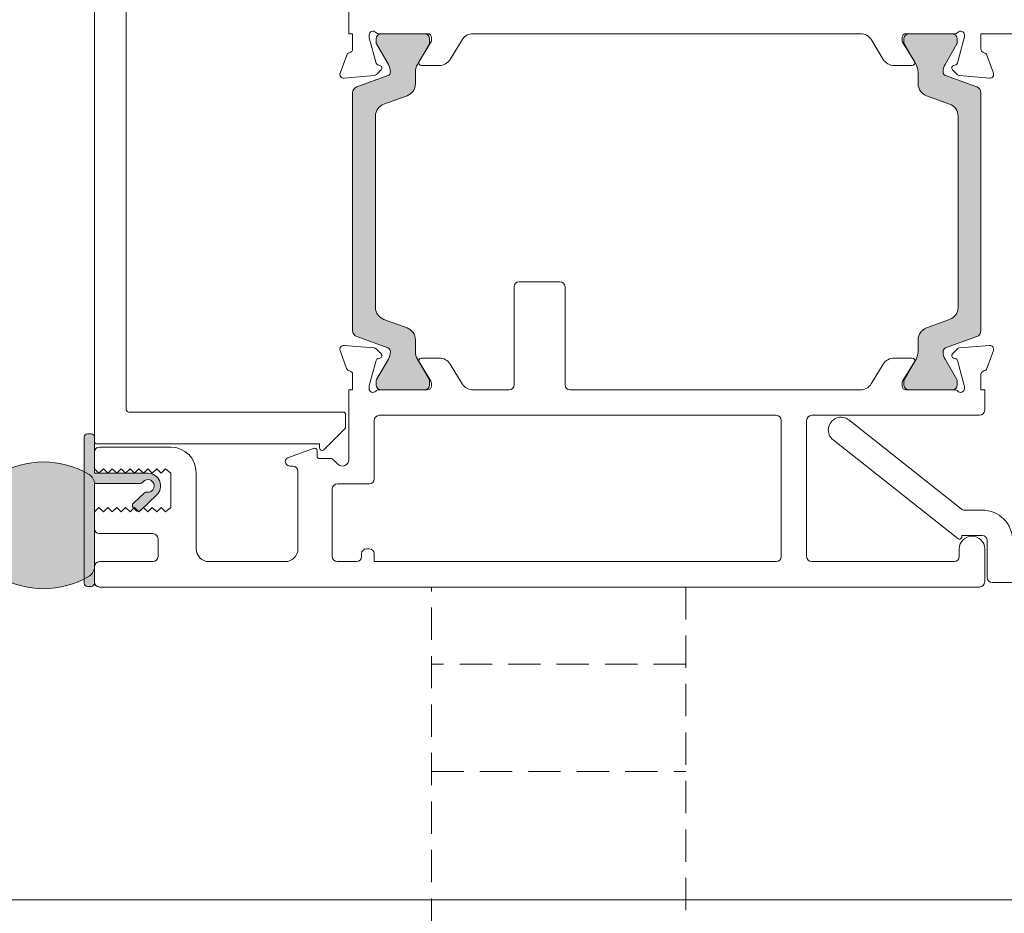
# Model space of a CAD drawing. Units: millimetres. Extents: x -3376 to 2031, y 3589 to 9269.
# Drawn here: x -2543 to -2466, y 4402 to 4472 of the extents above; entities that cross this region are included whole.
import ezdxf

# ---------------------------------------------------------------- set-up
doc = ezdxf.new("R2010")
doc.units = ezdxf.units.MM
doc.header["$LTSCALE"] = 2
doc.linetypes.add('HIDDEN', pattern=[1.905, 1.27, -0.635])
doc.layers.add('A-Door', color=7, linetype='Continuous', lineweight=5)
doc.layers.add('A-Hatch', color=250, linetype='Continuous', lineweight=5)

# ---------------------------------------------------------------- blocks, each defined once
blk = doc.blocks.new('db glass')
at = {"layer": 'A-Hatch'}
h = blk.add_hatch(color=256, dxfattribs=at)
h.dxf.hatch_style = 1
h.paths.add_polyline_path([(2.852989222613969, 31.78330115183972, 0.2231163432162665), (3.949892638595101, 34.17059397394929, 0.0118551513261147), (3.895131677380268, 35.35872020671597, 0.7884085044308621), (1.950637656428219, 35.56282146116414, 0.1246193355724602), (1.780698786485364, 33.54521563359443), (0.400000000000091, 32.97852286670059), (0.4000000000000908, 30.69521563360013)])
edge = h.paths.add_edge_path(flags=16)
edge.add_ellipse((2.855994796100048, 34.21558480299973), major_axis=(-0.0235624023590262, -1.006213198126399), ratio=0.3592965834, start_angle=0, end_angle=360)
h.paths.add_polyline_path([(0.4000000000001054, 34.09521563359977, 0.4142135623730951), (0.1500000000000909, 34.34521563359978), (-0.2500000000000089, 34.34521563359977, 0.4142135623730847), (-0.5, 34.09521563359977), (-0.5000000000000285, 29.79521563360049, 0.4142135623730951), (-0.25, 29.54521563360046), (0.1500000000001087, 29.54521563360046, 0.4142135623730744), (0.4000000000001195, 29.79521563360049)])
h = blk.add_hatch(color=256, dxfattribs=at)
h.dxf.hatch_style = 1
h.paths.add_polyline_path([(22.65769230769189, 19.91855078839462, 0.3475404855929832), (22.8500000000001, 20.16180291609999), (22.85000000000016, 22.74952525590014, 0.4142135623730991), (22.60000000000013, 22.99952525590018), (11.20000000000004, 22.99952525589957, 0.4142135623730951), (10.95000000000062, 22.74952525590015), (10.94999999999936, 20.16180291610005, 0.3475404856196101), (11.1423076923012, 19.91855078836478, -0.283514799654458), (13.36902553239502, 17.69183294820664, 0.3475404855909976), (13.61227766010006, 17.49952525590009), (20.18772233980008, 17.49952525590015, 0.3475404856201704), (20.43097446753531, 17.69183294820131, -0.2835147996617615)])
for p, q in [((1.155350171900177, 36.27292952049993), (-11.74464982809991, 31.26934927510047)), ((1.700000000000045, 35.90000000000055), (1.700000000000045, 33.74521563360031)), ((-0.6999999999998181, 34.29521563360049), (-0.6999999999998181, 29.19521563360013)), ((-0.5, 34.09521563359977), (-0.5, 29.79521563360049)), ((0.6000000000001366, 34.69521563360013), (-0.2999999999999545, 34.69521563360013)), ((0.1500000000000909, 34.34521563359977), (-0.25, 34.34521563359977)), ((0.400000000000091, 29.79521563360049), (0.400000000000091, 34.09521563359977)), ((0.6000000000001366, 33.74521563360031), (0.6000000000001366, 34.69521563360013)), ((1.780698786500123, 33.54521563360048), (0.400000000000091, 32.97852286670059)), ((1.5, 33.54521563360048), (0.8000000000001817, 33.54521563360048)), ((-9.744649828099908, 29.8999206945), (-2.744649828099909, 32.6150417578001)), ((0.400000000000091, 32.97852286670059), (0.400000000000091, 30.69521563360013)), ((-2.199999999999818, 32.24211223739985), (-2.199999999999818, 28.29521563360049)), ((0.400000000000091, 30.69521563360013), (2.852989222300038, 31.78330115170047)), ((-12, 11.90000000000054), (-12, 30.89641975470022)), ((0.8000000000001817, 30.34521563359977), (1.5, 30.34521563359977)), ((-10, 29.52699117399971), (-10, 13.90000000000054)), ((-0.25, 29.54521563360049), (0.1500000000000909, 29.54521563360049)), ((0.6000000000001366, 29.19521563360013), (0.6000000000001366, 30.14521563359995)), ((1.700000000000045, 30.14521563359995), (1.700000000000045, 28.29521563360049)), ((-0.6999999999998181, 29.19521563360013), (0.6000000000001366, 29.19521563360013)), ((1.300000000000181, 27.89521563359995), (-1.799999999999954, 27.89521563359995)), ((11.20000000000004, 23.49952525590015), (22.60000000000013, 23.49952525590015)), ((10.25, 17.99952525590015), (10.25, 22.74952525590015)), ((10.45000000000004, 22.74952525590015), (10.25, 22.74952525590015)), ((10.45000000000004, 20.16180291609999), (10.45000000000004, 22.74952525590015)), ((10.95000000000004, 20.16180291609999), (10.95000000000004, 22.74952525590015)), ((11.20000000000004, 22.99952525590015), (22.60000000000013, 22.99952525590015)), ((22.85000000000014, 22.74952525590015), (22.85000000000014, 20.16180291609999)), ((23.35000000000014, 22.74952525590015), (23.35000000000014, 20.16180291609999)), ((23.35000000000014, 22.74952525590015), (23.55000000000018, 22.74952525590015)), ((23.55000000000018, 22.74952525590015), (23.55000000000018, 17.99952525590015)), ((3.90000000000009, 17.99952525590015), (4.90000000000009, 16.99952525590015)), ((9.25, 16.99952525590015), (10.25, 17.99952525590015)), ((23.55000000000018, 17.99952525590015), (24.55000000000018, 16.99952525590015)), ((28.90000000000009, 16.99952525590015), (29.90000000000009, 17.99952525590015)), ((20.18772233980008, 17.49952525590015), (13.61227766010006, 17.49952525590015)), ((4.90000000000009, 16.99952525590015), (9.25, 16.99952525590015)), ((20.18772233980008, 16.99952525590015), (13.61227766010006, 16.99952525590015)), ((24.55000000000018, 16.99952525590015), (28.90000000000009, 16.99952525590015)), ((-9.599999999999909, 13.5), (-8.699999999999818, 13.5)), ((-8.699999999999818, 11.5), (-11.59999999999991, 11.5)), ((-8.299999999999953, 9.5), (-8.299999999999953, 11.10000000000036)), ((-6.299999999999952, 11.10000000000036), (-6.299999999999952, 9.70402476880008)), ((-8.386460035199887, 9.5), (-8.299999999999953, 9.5)), ((-6.213562066800021, 9.455672538600083), (0.7839051669000128, 0.6208805757005394)), ((-0.7839051669998299, -0.6208805755995856), (-8.543241068599851, 9.175823884899726))]:
    blk.add_line(p, q)
for centre, radius, start, end in [((1.300000000000181, 35.90000000000055), 0.3999999999999986, 0, 111.1999999999954), ((2.898394073000189, 35.2274463816002), 1.00534504979428, 7.502872149217734, 161.743596382879), ((5.850347731100097, 34.21839702820034), 4.124950390301366, 161.2782800453088, 189.3925367885775), ((-21.12902905279998, 33.61002685089989), 25.08518584149958, 1.280469045786013, 3.997342319780475), ((-0.2999999999999545, 34.29521563360049), 0.4000000000000057, 90, 180), ((-0.25, 34.09521563359977), 0.25, 90, 180), ((0.1500000000000909, 34.09521563359977), 0.2500000000000142, 0, 90), ((0.859660263700107, 34.1448344137998), 3.090339736305446, 310.1671270252884, 0.4775951067185477), ((0.8000000000001817, 33.74521563360031), 0.2000000000000171, 180, 270), ((1.5, 33.74521563360031), 0.2000000000000171, 270, 0), ((-2.599999999999909, 32.24211223739985), 0.3999999999999986, 0, 111.1999999999954), ((-11.59999999999991, 30.89641975470022), 0.4000000000000092, 111.1999999999954, 180), ((0.8000000000001817, 30.14521563359995), 0.2000000000000171, 90, 180), ((1.5, 30.14521563359995), 0.2000000000000171, 0, 90), ((-9.599999999999909, 29.52699117399971), 0.3999999999999986, 111.1999999999954, 180), ((-0.25, 29.79521563360049), 0.2500000000000284, 180, 270), ((0.1500000000000909, 29.79521563360049), 0.2500000000000284, 270, 0), ((-1.799999999999954, 28.29521563360049), 0.4000000000000057, 180, 270), ((1.300000000000181, 28.29521563360049), 0.4000000000000057, 270, 0), ((11.20000000000004, 22.74952525590015), 0.7499999999993606, 89.99999999970034, 180.0000000005732), ((22.60000000000013, 22.74952525590015), 0.7499999999999716, 0, 90), ((11.20000000000004, 22.74952525590015), 0.2499999999994174, 90.00000000019539, 180.0000000017196), ((22.60000000000013, 22.74952525590015), 0.2500000000000284, 0, 89.99999999989578), ((11.20000000000004, 20.16180291609999), 0.7500000000006658, 180.0000000004169, 256.6576362028992), ((11.20000000000004, 20.16180291609999), 0.2500000000006717, 180.0000000011985, 256.6576362028992), ((22.60000000000013, 20.16180291609999), 0.2499999999999767, 283.3423637971007, 359.9999999997915), ((22.60000000000013, 20.16180291609999), 0.7499999999999342, 283.3423637971007, 359.9999999998958), ((10.45000000000004, 16.99952525590015), 2.499999999999969, 13.34236379710375, 76.65763620289927), ((10.45000000000004, 16.99952525590015), 2.999999999999963, 13.34236379710375, 76.65763620289927), ((23.35000000000014, 16.99952525590015), 3.000000000000153, 103.3423637971007, 166.6576362028962), ((23.35000000000014, 16.99952525590015), 2.500000000000198, 103.3423637971007, 166.6576362028962), ((13.61227766010006, 17.74952525590015), 0.7500000000000571, 193.3423637973186, 270), ((13.61227766010006, 17.74952525590015), 0.2500000000000593, 193.3423637978019, 270), ((20.18772233980008, 17.74952525590015), 0.2499999999999921, 270, 346.6576362028964), ((20.18772233980008, 17.74952525590015), 0.7499999999999716, 270, 346.6576362028964), ((16.60000000000013, 43.51077525589971), 27.51124999999898, 254.504455927803, 270.6248016548006), ((17.20000000000004, 43.51077525589971), 27.51124999999898, 269.3751983451993, 285.495544072197), ((-9.599999999999909, 13.90000000000054), 0.4000000000000057, 180, 270), ((-8.699999999999818, 11.10000000000036), 2.399999999999999, 0, 90), ((-11.59999999999991, 11.90000000000054), 0.4000000000000057, 180, 270), ((-8.699999999999818, 11.10000000000036), 0.4000000000000057, 0, 90), ((-8.386460035199887, 9.30000000000018), 0.1999999999999999, 90, 218.3804673273145), ((-5.899999999999861, 9.70402476880008), 0.3999999999999999, 180, 218.3804673273145), ((0, 0), 1.000000000000019, 218.3804673273145, 38.38046732731456)]:
    blk.add_arc(centre, radius, start, end)
blk.add_ellipse((2.855994796100048, 34.21558480299973), major_axis=(-0.0235624023590262, -1.006213198126399), ratio=0.3592965834)
blk = doc.blocks.new('400jamb')
at = {"layer": 'A-Hatch'}
h = blk.add_hatch(color=256, dxfattribs=at)
h.dxf.hatch_style = 1
h.paths.add_polyline_path([(43.3023354416982, 44.75456166534968, 0.3152987888701835), (43.63132537002045, 44.28471535496099), (46.07488685300633, 43.39533170948288, -0.3152987888680662), (46.27228080999837, 43.11342392324968, -0.1316524975840072), (46.11151129454765, 42.51342392326203), (45.1841461295371, 40.90718034024212, 0.1316524975769841), (45.1573512102982, 40.80718034025085), (45.1573512102982, 40.50000066334996, 0.4142135623730951), (45.55735121029738, 40.10000066335033), (48.95735121029838, 40.10000066335033, 0.4142135623731732), (49.35735121029846, 40.50000066334996), (49.35735121029846, 40.78038542104877, 0.1316524975894728), (49.31715883143215, 40.93038542105023), (48.40319112604311, 42.51342392327297, -0.1316524975816652), (48.24242161059736, 43.11342392324968), (48.24242161059736, 44.03456158274821, 0.3152987888756882), (47.5844417539356, 44.97425420353192), (45.76031529835927, 45.63818193686892, -0.315298788875029), (45.10233544169842, 46.57787455765082), (45.10233544169842, 61.62212676894978, -0.3152987888891206), (45.76031529840702, 62.56181938974805), (47.58444175390739, 63.22574712305686, 0.3152987888836167), (48.24242161059736, 64.16543974385056), (48.24242161059736, 65.08657740334911, -0.1316524975894737), (48.40319112606128, 65.68657740335948), (49.31715883142942, 67.26961590554129, 0.1316524975945226), (49.35735121029846, 67.41961590555002), (49.35735121029846, 67.70000066334886, 0.4142135623733332), (48.95735121029838, 68.1000006633485), (45.55735121029738, 68.1000006633485, 0.4142135623730951), (45.1573512102982, 67.70000066334978), (45.1573512102982, 67.39282098634976, 0.1316524975837612), (45.18414612954027, 67.29282098635213), (46.11151129453125, 65.68657740336494, -0.1316524975907311), (46.27228080999837, 65.08657740334911, -0.315298788870121), (46.0748868530045, 64.8046696171159), (43.63132537002639, 63.91528597163961, 0.3152987888736336), (43.3023354416982, 63.44543966125092)])
h = blk.add_hatch(color=256, dxfattribs=at)
h.dxf.hatch_style = 1
h.paths.add_polyline_path([(92.69766569199965, 44.75456166534968, -0.3152987888701835), (92.36867576367742, 44.28471535496099), (89.92511428069155, 43.39533170948288, 0.3152987888680662), (89.72772032369949, 43.11342392324968, 0.1316524975840072), (89.88848983915024, 42.51342392326203), (90.81585500416077, 40.90718034024212, -0.1316524975769841), (90.84264992339969, 40.80718034025085), (90.84264992339969, 40.50000066334996, -0.4142135623730951), (90.4426499234005, 40.10000066335033), (87.0426499233995, 40.10000066335033, -0.4142135623731732), (86.6426499233994, 40.50000066334996), (86.6426499233994, 40.78038542104877, -0.1316524975894728), (86.68284230226573, 40.93038542105023), (87.59681000765477, 42.51342392327297, 0.1316524975816652), (87.75757952310049, 43.11342392324968), (87.75757952310049, 44.03456158274821, -0.3152987888756882), (88.41555937976227, 44.97425420353192), (90.23968583533859, 45.63818193686892, 0.315298788875029), (90.89766569199944, 46.57787455765082), (90.89766569199944, 61.62212676894978, 0.3152987888891206), (90.23968583529086, 62.56181938974805), (88.41555937979047, 63.22574712305686, -0.3152987888836167), (87.75757952310049, 64.16543974385056), (87.75757952310049, 65.08657740334911, 0.1316524975894737), (87.59681000763659, 65.68657740335948), (86.68284230226845, 67.26961590554129, -0.1316524975945226), (86.6426499233994, 67.41961590555002), (86.6426499233994, 67.70000066334886, -0.4142135623733332), (87.0426499233995, 68.1000006633485), (90.4426499234005, 68.1000006633485, -0.4142135623730951), (90.84264992339969, 67.70000066334978), (90.84264992339969, 67.39282098634976, -0.1316524975837612), (90.8158550041576, 67.29282098635213), (89.8884898391666, 65.68657740336494, 0.1316524975907311), (89.72772032369949, 65.08657740334911, 0.315298788870121), (89.92511428069338, 64.8046696171159), (92.36867576367149, 63.91528597163961, -0.3152987888736336), (92.69766569199965, 63.44543966125092)])
h = blk.add_hatch(color=256, dxfattribs=at)
h.dxf.hatch_style = 1
edge = h.paths.add_edge_path()
edge.add_arc((27.19708083319892, 32.5499874064608), 0.4999999999995162, -99.83010233925461, 143.1301024339518, ccw=False)
edge.add_arc((27.06903543761291, 31.8109986537238), 0.2500000000006221, 80.16989766065105, 133.2999999999381)
edge.add_line((26.89758084938148, 31.99294184313931), (26.06001551617146, 31.20366020096753))
edge.add_arc((26.23147010440425, 31.02171701155476), 0.2499999999999353, 133.300000000114, 223.300000000097)
edge.add_line((26.04952691498966, 30.85026242332151), (26.25527242086764, 30.63193059602509))
edge.add_arc((26.43721561028269, 30.8033851842556), 0.2500000000002285, 223.299999999883, 313.2999999998921)
edge.add_line((26.60867019851322, 30.62144199484102), (27.88289918623013, 31.82221464868963))
edge.add_arc((27.19708083319892, 32.54998740645897), 1.000000000151907, 313.3000000000218, 450.0000000000162)
edge.add_line((27.19708083319892, 33.54998740661085), (22.99708083335463, 33.54998740661085))
edge.add_line((22.99708083335463, 33.54998740661085), (22.99708083335463, 36.39998740661031))
edge.add_arc((22.74708083335463, 36.39998740661031), 0.25, 0, 90)
edge.add_line((22.74708083335463, 36.64998740661032), (22.447080833354, 36.64998740661032))
edge.add_arc((22.44708083335354, 36.39998740661031), 0.2499999999991473, 89.999999999805, 179.9999999997793)
edge.add_line((22.19708083335445, 36.39998740661122), (22.19708083335445, 24.89998740661031))
edge.add_arc((22.44708083335354, 24.89998740661031), 0.2499999999999485, 179.9999999999853, 270.0000000000118)
edge.add_line((22.44708083335354, 24.64998740661031), (22.74708083335418, 24.64998740661031))
edge.add_arc((22.74708083335372, 24.89998740661031), 0.2500000000008811, 270.0000000002019, 360.0000000002149)
edge.add_line((22.99708083335463, 24.89998740661122), (22.99708083335463, 32.74998740562478))
edge.add_line((22.99708083335463, 32.74998740562478), (26.59708083257192, 32.74998740562478))
edge.add_arc((26.59708083257374, 32.99998740562569), 0.2499999999998508, 269.9999999995653, 323.1301024334838)
h = blk.add_hatch(color=256, dxfattribs=at)
h.dxf.hatch_style = 1
edge = h.paths.add_edge_path()
edge.add_arc((22.12422825550675, 26.19990516733378), 0.8728525778481978, 300.7795639446218, 360.0000000000229)
edge.add_line((22.99708083335554, 26.19990516733378), (22.99708083335554, 32.70009571763876))
edge.add_arc((22.12422825550675, 32.70009571763876), 0.8728525778481708, 359.9999999999763, 419.2204360553792)
edge.add_arc((18.99708083335554, 27.45000044248809), 6.983707787886812, 59.22043605540043, 120.7795639445995)
edge.add_arc((15.86993341120342, 32.70009571763876), 0.8728525778482653, 120.7795639446243, 180.00000000002)
edge.add_line((14.99708083335554, 32.70009571763876), (14.99708083335554, 28.69068336644886))
edge.add_arc((13.99708083335463, 28.69068336644886), 1.000000000000057, 228.2796417794889, 359.99999999996214, ccw=False)
edge.add_line((13.33158522673057, 27.94428159959443), (12.41530572122156, 28.76124106088446))
edge.add_arc((12.182382258904, 28.50000044248555), 0.3499999999998373, 48.27964177962638, 145.000000000107)
edge.add_line((11.89567904340129, 28.70075219520823), (10.07122849519646, 26.09516678139153))
edge.add_arc((10.40708083335448, 25.86000044248795), 0.4099999999997685, 145.0000000000195, 270.0000000000144)
edge.add_line((10.40708083335448, 25.45000044248809), (15.42326292157168, 25.45000044248809))
edge.add_arc((18.99708083335736, 31.45000044248536), 6.983707787886372, 239.2204360553858, 300.779563944585)
for p, q in [((42.99999833169977, 83.90000090000014), (42.99999833169977, 68.10000166300051)), ((22.99999877869959, 83.25000107289998), (22.99999877869959, 36.05000115930034)), ((25.50000011979955, 38.55000063780153), (25.50000011979955, 80.74999973180002)), ((42.99999833169977, 68.10000166300051), (43.29999968469883, 68.10000166300051)), ((43.29999968469883, 68.10000166300051), (43.29999968469883, 66.89999997610084)), ((44.5999993389996, 67.83949583770027), (44.5999993389996, 67.9999999702004)), ((45.13967096869963, 65.78592397270131), (44.61022153559953, 67.76185147459908)), ((45.15151739179964, 67.39282049240137), (45.15151739179964, 67.7000004797992)), ((45.34721434179981, 68.10000166300051), (49.19999897539947, 68.10000166300051)), ((45.55151671229942, 68.10000166300051), (48.95151466189965, 68.10000166300051)), ((49.45606797989967, 67.4280244856991), (48.52592259709989, 65.90420193969929)), ((49.35151398239987, 67.7000004797992), (49.35151398239987, 67.41961650550002)), ((49.49999660309959, 67.8000003099014), (49.49999660309959, 67.58432649069891)), ((50.97576290429969, 66.07899069779978), (51.91701710279904, 67.62101128700033)), ((52.77057051719928, 68.10000166300051), (83.22943061649858, 68.10000166300051)), ((85.02423822939954, 66.07899069779978), (84.08298403089975, 67.62101128700033)), ((86.49999707999994, 67.8000003099014), (86.49999707999994, 67.58432649069891)), ((86.54393315379957, 67.4280244856991), (87.47407853659934, 65.90420193969929)), ((86.64264589609866, 67.41961650550002), (86.64264589609866, 67.7000004797992)), ((86.80000215829888, 68.10000166300051), (90.65278679189942, 68.10000166300051)), ((87.04264521659842, 68.10000166300051), (90.44264316619957, 68.10000166300051)), ((90.84264993729902, 67.7000004797992), (90.84264993729902, 67.39282049240137)), ((90.8603301649996, 65.78592397270131), (91.38977587279986, 67.76185147459908)), ((91.39999806939886, 67.83949583770027), (91.39999806939886, 67.9999999702004)), ((92.69999772370011, 68.10000166300051), (117.5999945407998, 68.10000166300051)), ((92.69999772370011, 68.10000166300051), (92.69999772370011, 66.89999997610084)), ((46.10567599599971, 65.68657793099918), (45.17830967959979, 67.29282066219912)), ((49.31132555069871, 67.26961582900003), (48.39735537829986, 65.68657793099918)), ((87.59680450020004, 65.68657793099918), (86.68284177839995, 67.26961582900003)), ((90.81585019890007, 67.29282066219912), (89.88848388259977, 65.68657793099918)), ((42.83159285839974, 66.4134398103015), (42.31809139309961, 65.0026071817001)), ((93.16840827529995, 66.4134398103015), (93.6819097405996, 65.0026071817001)), ((45.16686558779929, 64.89388085900009), (45.53805351319988, 65.26506878430064)), ((45.44839322629965, 65.59967435900126), (45.28109043899985, 65.64450263980052)), ((48.23658675019988, 65.08657708759984), (48.23658675019988, 64.16543945670037)), ((48.69663029969979, 65.60000032190055), (50.12221694050004, 65.60000032190055)), ((87.3033708339999, 65.60000032190055), (85.87778419319964, 65.60000032190055)), ((87.7575731283996, 64.16543945670037), (87.7575731283996, 65.08657708759984)), ((90.83313554589995, 64.89388085900009), (90.46194762049981, 65.26506878430064)), ((90.55160790739865, 65.59967435900126), (90.71891069469984, 65.64450263980052)), ((42.62614682379989, 64.6011419594006), (44.98088046969948, 64.80715423819947)), ((43.62548947389949, 63.91528621309952), (46.0690526669996, 64.8046694695995)), ((89.92511093679968, 64.8046694695995), (92.36867040459991, 63.91528621309952)), ((93.37385058459995, 64.6011419594006), (91.01911693869988, 64.80715423819947)), ((43.29650163709994, 44.75456176439911), (43.29650163709994, 63.44543956220059)), ((47.57860362589963, 63.22574801739939), (45.75448170359959, 62.56181932980052)), ((90.23968190019968, 62.56181932980052), (88.4155562525998, 63.22574801739939)), ((92.69766569199965, 63.44543956220059), (92.69766569199965, 44.75456176439911)), ((45.09650230469969, 61.62212602789987), (45.09650230469969, 46.57787457109953)), ((90.89766502439942, 46.57787457109953), (90.89766502439942, 61.62212602789987)), ((55.99708169759971, 48.20000077599797), (55.99708169759971, 40.50000058490057)), ((59.59708303269962, 48.60000079500149), (56.39708101809993, 48.60000079500149)), ((59.99708235319939, 40.50000058490057), (59.99708235319939, 48.20000077599797)), ((45.75448170359959, 45.63818208409975), (47.57860362589963, 44.97425432779983)), ((88.4155562525998, 44.97425432779983), (90.23968190019968, 45.63818208409975)), ((46.0690526669996, 43.39533182790001), (43.62548947389949, 44.28471546270157)), ((92.36867040459991, 44.28471546270157), (89.92511093679968, 43.39533182790001)), ((44.97795984210006, 43.39284671000132), (42.62322992149984, 43.59885916350049)), ((48.23658675019988, 44.0345616953), (48.23658675019988, 43.11342397699899)), ((87.7575731283996, 43.11342397699899), (87.7575731283996, 44.0345616953)), ((93.37093740759971, 43.59885916350049), (91.01620376169966, 43.39284671000132)), ((42.3151744908, 43.19739469790056), (42.82867595609967, 41.78656148719983)), ((45.53513288559861, 42.93493344449959), (45.16394868550015, 43.30612032209955)), ((45.2781735366998, 42.55549819210044), (45.44547632400008, 42.60032693850098)), ((50.11929631289968, 42.60000074280106), (48.69370967209988, 42.60000074280106)), ((87.30045020639956, 42.60000074280106), (85.8748710161999, 42.60000074280106)), ((90.83021491829913, 43.30612032209955), (90.45902699289944, 42.93493344449959)), ((90.54868727979964, 42.60032693850098), (90.71599006709991, 42.55549819210044)), ((93.16548764769958, 41.78656148719983), (93.67898911299972, 43.19739469790056)), ((44.60730463329946, 40.43815052140144), (45.13675034109974, 42.41407685910053)), ((45.17830967959979, 40.9071804024006), (46.10567599599971, 42.51342406500135)), ((48.39735537829986, 42.51342406500135), (49.31132555069871, 40.93038546849947)), ((48.5230019695, 42.29579889209799), (49.45314735229977, 40.77197751030142)), ((51.91409647529964, 40.5789911747006), (50.97284972729994, 42.12101036679995)), ((85.02131760179961, 42.12101036679995), (84.08006340329894, 40.5789911747006)), ((86.54101997669977, 40.77197751030142), (87.47115790899988, 42.29579889209799)), ((86.68284177839995, 40.93038546849947), (87.59680450020004, 42.51342406500135)), ((89.88848388259977, 42.51342406500135), (90.81585019890007, 40.9071804024006)), ((90.8574095373997, 42.41407685910053), (91.38686269580013, 40.43815052140144)), ((43.29708278240014, 41.30000085569918), (43.29708278240014, 40.10000079870133)), ((92.69708454669943, 40.10000079870133), (92.69708454669943, 41.30000085569918)), ((44.59708243669957, 40.20000062880082), (44.59708243669957, 40.36050522700043)), ((45.15151739179964, 40.50000058490057), (45.15151739179964, 40.80718033950049)), ((49.35151398239987, 40.78038549050051), (49.35151398239987, 40.50000058490057)), ((49.49708342609984, 40.61567457389992), (49.49708342609984, 40.40000075469925)), ((86.49708390299975, 40.40000075469925), (86.49708390299975, 40.61567457389992)), ((86.64264589609866, 40.50000058490057), (86.64264589609866, 40.78038549050051)), ((90.84264993729902, 40.80718033950049), (90.84264993729902, 40.50000058490057)), ((91.39708489240002, 40.36050522700043), (91.39708489240002, 40.20000062880082)), ((42.99708142939969, 40.10000079870133), (42.99708142939969, 34.60710775110056)), ((43.29708278240014, 40.10000079870133), (42.99708142939969, 40.10000079870133)), ((49.19707834779956, 40.10000079870133), (45.34429371419991, 40.10000079870133)), ((48.95151466189965, 40.10000079870133), (45.55151671229942, 40.10000079870133)), ((55.59708237709992, 40.10000079870133), (52.76764988959985, 40.10000079870133)), ((83.22650998890003, 40.10000079870133), (60.39708167379965, 40.10000079870133)), ((90.64986616429997, 40.10000079870133), (86.79708153069986, 40.10000079870133)), ((90.44264316619957, 40.10000079870133), (87.04264521659842, 40.10000079870133)), ((92.99708217439957, 40.10000079870133), (92.69708454669943, 40.10000079870133)), ((92.99708217439957, 38.50000072269995), (92.99708217439957, 40.10000079870133)), ((42.54999816479993, 38.35000097749981), (25.69999978009946, 38.35000097749981)), ((42.75000155029966, 37.18284331260021), (42.75000155029966, 38.15000085160045)), ((76.59708023129951, 38.10000093649978), (45.39708107769865, 38.10000093649978)), ((79.39708292539943, 38.10000093649978), (92.5970828538998, 38.10000093649978)), ((44.99708175719843, 37.70000068470108), (44.99708175719843, 33.10710750520139)), ((76.9970795518002, 27.00000070030093), (76.9970795518002, 37.70000068470108)), ((78.99708360489967, 27.00000070030093), (78.99708360489967, 37.70000068470108)), ((41.04141950669964, 35.39142198860009), (42.69142136039953, 37.04142197970032)), ((23.19999843899996, 35.8500005677015), (40.70000037609952, 35.8500005677015)), ((40.70000037609952, 35.8500005677015), (40.70000037609952, 35.53284332150088)), ((22.99708187639954, 35.20000074059954), (22.99708187639954, 33.90000108630011)), ((28.99708285989982, 35.60000099240006), (23.39708119689976, 35.60000099240006)), ((40.22867664759997, 35.50230991089939), (38.26027423199958, 34.7858695312998)), ((40.49708008829975, 34.90000031890031), (40.49708008829975, 35.31437087800077)), ((38.39708179299987, 34.10000074649996), (38.59708145319974, 34.10000074649996)), ((41.53139576379999, 34.70000065859949), (40.6970797484996, 34.70000065859949)), ((42.1435280149999, 34.25355441870124), (41.81423842969978, 34.58284307270151)), ((22.99708187639954, 33.90000108630011), (23.34708035049971, 33.55000074949931)), ((23.34708035049971, 33.55000074949931), (23.69708254989837, 33.89999456699934)), ((23.69708254989837, 33.89999456699934), (24.0470810240995, 33.54999423030131)), ((24.0470810240995, 33.54999423030131), (24.39708322349998, 33.89998804780044)), ((24.39708322349998, 33.89998804780044), (24.7470816975997, 33.54998771100054)), ((24.7470816975997, 33.54998771100054), (25.09708017169987, 33.89998152849968)), ((25.09708017169987, 33.89998152849968), (25.4470823710999, 33.54998119170068)), ((25.4470823710999, 33.54998119170068), (25.79708084520007, 33.89997500930076)), ((25.79708084520007, 33.89997500930076), (26.14708304469969, 33.54997467249996)), ((26.14708304469969, 33.54997467249996), (26.49708151879986, 33.89996848999999)), ((26.49708151879986, 33.89996848999999), (26.84707999290004, 33.54996815319919)), ((26.84707999290004, 33.54996815319919), (27.19708219229961, 33.89996197069923)), ((27.19708219229961, 33.89996197069923), (27.54708066639978, 33.54996163400119)), ((27.54708066639978, 33.54996163400119), (27.8970828657998, 33.89995545150032)), ((27.8970828657998, 33.89995545150032), (28.24708133999957, 33.54995511470042)), ((28.24708133999957, 33.54995511470042), (28.59707981409974, 33.89994893219955)), ((28.59707981409974, 33.89994893219955), (28.99708285989982, 33.55000074949931)), ((28.99708285989982, 33.55000074949931), (28.99708285989982, 30.85000067949932)), ((30.9970831876999, 27.60000154369937), (30.9970831876999, 33.60000066459907)), ((38.99708077369997, 33.70000049470036), (38.99708077369997, 27.60000154369937)), ((44.59708243669957, 32.70710725339905), (42.09708109559961, 32.70710725339905)), ((41.6970817750998, 32.30710793290018), (41.6970817750998, 27.00000070030093)), ((23.34708035049971, 30.85000067949932), (22.99708187639954, 30.50000034270033)), ((22.99708187639954, 30.50000034270033), (22.99708187639954, 29.20000068839909)), ((23.69708254989837, 30.50000965590061), (23.34708035049971, 30.85000067949932)), ((24.0470810240995, 30.85000999270142), (23.69708254989837, 30.50000965590061)), ((24.39708322349998, 30.50001896920003), (24.0470810240995, 30.85000999270142)), ((24.7470816975997, 30.85001930589988), (24.39708322349998, 30.50001896920003)), ((25.09708017169987, 30.50002828240122), (24.7470816975997, 30.85001930589988)), ((25.4470823710999, 30.8500286192002), (25.09708017169987, 30.50002828240122)), ((25.79708084520007, 30.50003759560059), (25.4470823710999, 30.8500286192002)), ((26.14708304469969, 30.85003793240139), (25.79708084520007, 30.50003759560059)), ((26.49708151879986, 30.50004690879996), (26.14708304469969, 30.85003793240139)), ((26.84707999290004, 30.85004724560076), (26.49708151879986, 30.50004690879996)), ((27.19708219229961, 30.50005622209937), (26.84707999290004, 30.85004724560076)), ((27.54708066639978, 30.85005655880105), (27.19708219229961, 30.50005622209937)), ((27.8970828657998, 30.50006553530148), (27.54708066639978, 30.85005655880105)), ((28.24708133999957, 30.85006587210046), (27.8970828657998, 30.50006553530148)), ((28.59707981409974, 30.50007484849994), (28.24708133999957, 30.85006587210046)), ((28.99708285989982, 30.85000067949932), (28.59707981409974, 30.50007484849994)), ((23.39708119689976, 28.80000136790022), (27.59708151279938, 28.80000136790022)), ((27.99708083330006, 28.40000018479805), (27.99708083330006, 27.00000070030093)), ((43.99707973059957, 27.00000070030093), (43.99707973059957, 27.20000036059901)), ((44.39708277639964, 27.60000154369937), (44.59708243669957, 27.60000154369937)), ((44.99708175719843, 27.20000036059901), (44.99708175719843, 26.60000137980115)), ((90.99707812129965, 27.60000154369937), (90.99707812129965, 27.00000070030093)), ((92.99708217439957, 25.00000037250084), (92.99708217439957, 27.60000154369937)), ((27.59708151279938, 26.60000137980115), (23.39708119689976, 26.60000137980115)), ((37.99708247249964, 26.60000137980115), (31.99708148899981, 26.60000137980115)), ((42.09708109559961, 26.60000137980115), (43.59708041009979, 26.60000137980115)), ((44.99708175719843, 26.60000137980115), (76.59708023129951, 26.60000137980115)), ((90.59707880079986, 26.60000137980115), (79.39708292539943, 26.60000137980115)), ((22.99708187639954, 26.20000019669987), (22.99708187639954, 25.00000037250084)), ((23.39708119689976, 24.60000105200015), (92.5970828538998, 24.60000105200015))]:
    blk.add_line(p, q)
for points in [[(26.79708083278183, 32.84998740590163, -1.78490142677559), (27.11171723614189, 32.05732823797007, 0.2360679774312961), (26.89758084938148, 31.99294184313931), (26.06001551617192, 31.20366020096753, 0.4142135623730079), (26.04952691498966, 30.85026242332151), (26.2552724208681, 30.63193059602509, 0.4142135623731415), (26.60867019851322, 30.62144199484102), (27.88289918623013, 31.82221464868963, 0.6789616326083645), (27.19708083319892, 33.54998740661085), (22.99708083335463, 33.54998740661085), (22.99708083335463, 36.39998740661031, 0.4142135623730951), (22.74708083335463, 36.64998740661032), (22.44708083335354, 36.64998740661032, 0.414213562372964), (22.19708083335445, 36.39998740661122), (22.19708083335445, 24.89998740661031, 0.4142135623732301), (22.44708083335354, 24.64998740661031), (22.74708083335463, 24.64998740661031, 0.4142135623731618), (22.99708083335463, 24.89998740661122), (22.99708083335463, 32.74998740562478), (26.59708083257192, 32.74998740562478, 0.2360679778672146)], [(22.57089874513986, 25.45000044248536, 0.2643067928210799), (22.99708083335554, 26.19990516733378), (22.99708083335554, 32.70009571763876, 0.2643067928210882), (22.57089874513986, 33.45000044248809, 0.275254031449936), (15.42326292157213, 33.45000044248809, 0.2643067928210554), (14.99708083335554, 32.70009571763876), (14.99708083335554, 28.69068336644886, -0.6476742169082162), (13.33158522673057, 27.94428159959443), (12.41530572122156, 28.76124106088446, 0.4490001946463484), (11.89567904340129, 28.70075219520823), (10.07122849519692, 26.09516678139153, 0.6068148963145658), (10.40708083335448, 25.45000044248809), (15.42326292157213, 25.45000044248809, 0.275254031449936)]]:
    blk.add_lwpolyline(points, format="xyb", close=True)
for centre, radius, start, end in [((44.9000000005999, 68.00000077479943), 0.2999999999999829, 41.81031489538285, 180), ((45.34721359610012, 68.40000077479999), 0.3000000000000114, 221.8103148957983, 270), ((90.6527864050986, 68.40000077479999), 0.3000000000000114, 270, 318.1896851042017), ((91.10000000059972, 68.00000077479943), 0.2999999999999545, 0, 138.1896851046171), ((44.9000000005999, 67.83949652410047), 0.2999999999999967, 180, 194.9999999999944), ((45.55151634100002, 67.70000077479926), 0.4000000000000057, 90, 180), ((45.35151634099974, 67.3928210979002), 0.2000000000000087, 180, 209.9999999999972), ((48.95151634099966, 67.70000077479926), 0.4000000000000341, 0, 90), ((49.20000000059963, 67.80000077480052), 0.3000000000000114, 0, 90), ((49.05151634100002, 67.41961601710045), 0.3000000000000114, 330.0000000000027, 0), ((49.20000000059963, 67.58432697180069), 0.3000000000000114, 328.6000000000017, 0), ((52.77056826219997, 67.10000077479981), 0.9999999999999403, 90, 148.6000000000016), ((83.22943173899965, 67.10000077479981), 0.999999999999974, 31.3999999999983, 90), ((86.80000000059952, 67.80000077480052), 0.3000000000000398, 90, 180), ((86.80000000059952, 67.58432697180069), 0.299999999999974, 180, 211.3999999999983), ((87.04264670099973, 67.70000077479926), 0.4000000000000057, 90, 180), ((86.94264670099983, 67.41961601710045), 0.3000000000000114, 180, 209.9999999999972), ((90.44264670099982, 67.70000077479926), 0.4000000000000341, 0, 90), ((90.64264670099963, 67.3928210979002), 0.2000000000000475, 330.0000000000027, 0), ((91.10000000059972, 67.83949652410047), 0.2999999999999967, 345.0000000000056, 0), ((43.1135013111989, 66.31083403059893), 0.3000000000000198, 100.904283277093, 160.0000000000108), ((43.00000000059935, 66.90000077479999), 0.3000000000000141, 280.9042832770931, 0), ((93.00000000059936, 66.90000077479999), 0.3000000000000303, 180, 259.095716722907), ((92.88649868999978, 66.31083403059893), 0.2999999999999834, 19.99999999998924, 79.09571672290699), ((48.69663085569936, 65.80000077479961), 0.2000000000000298, 148.6000000000016, 270), ((50.12221408909955, 66.60000077479981), 1.000000000000011, 270, 328.6000000000017), ((85.8777859121001, 66.60000077479981), 1, 211.3999999999983, 270), ((87.3033691454998, 65.80000077479961), 0.1999999999999886, 270, 31.3999999999983), ((45.33285521299966, 65.83768854860136), 0.1999999999999911, 194.9999999999944, 255.0000000000056), ((45.39663085569964, 65.40648944449912), 0.2000000000000186, 314.9999999999908, 75.00000000000556), ((45.96644594069949, 65.08657751490136), 0.3000000000000114, 290.0000000000103, 0), ((45.06644594069984, 65.08657751490136), 1.200000000000017, 0, 29.99999999999729), ((49.43658674129983, 65.08657751490136), 1.200000000000017, 150.0000000000027, 180), ((86.55757630069913, 65.08657751490136), 1.200000000000017, 0, 29.99999999999729), ((90.9277171013, 65.08657751490136), 1.199999999999995, 150.0000000000027, 180), ((90.02771710129946, 65.08657751490136), 0.3000000000000114, 180, 249.9999999999896), ((90.60336914549951, 65.40648944449912), 0.2000000000000112, 104.9999999999944, 225.0000000000092), ((90.66714478819993, 65.83768854860136), 0.2000000000000186, 284.9999999999944, 345.0000000000056), ((42.60000000059972, 64.90000077479999), 0.3000000000000198, 160.0000000000108, 274.9999999999983), ((44.95473329909963, 65.10601324409981), 0.2999999999999944, 274.9999999999983, 314.9999999999908), ((91.04526670209995, 65.10601324409981), 0.3000000000000154, 225.0000000000092, 265.0000000000017), ((93.4000000005999, 64.90000077479999), 0.2999999999999931, 265.0000000000017, 19.99999999998924), ((43.79650057229992, 63.44543977280046), 0.5, 110.0000000000104, 180), ((47.23658674130001, 64.16543985540011), 1.000000000000025, 290.0000000000103, 0), ((88.75757630069982, 64.16543985540011), 1.000000000000057, 180, 249.9999999999896), ((92.1976624695999, 63.44543977280046), 0.5000000000000484, 0, 69.99999999998961), ((46.09650057229965, 61.62212688050022), 1, 110.0000000000104, 180), ((89.89766246959971, 61.62212688050022), 1, 0, 69.99999999998961), ((56.39708152099956, 48.20000077479926), 0.3999999999999915, 90, 180), ((59.59708152099938, 48.20000077479926), 0.3999999999999915, 0, 90), ((46.09650057229965, 46.57787466920035), 1, 180, 249.9999999999896), ((89.89766246959971, 46.57787466920035), 1, 290.0000000000103, 0), ((47.23658674119997, 44.03456169430046), 1.000000000000057, 0, 69.99999999998961), ((88.75757630069982, 44.03456169430046), 1, 110.0000000000104, 180), ((43.79650057229992, 44.75456177689919), 0.5000000000000254, 180, 249.9999999999896), ((92.1976624695999, 44.75456177689919), 0.500000000000057, 290.0000000000103, 0), ((42.59708152099938, 43.30000077479961), 0.3000000000000154, 85.00000000000168, 199.9999999999892), ((44.95181481939972, 43.09398830559892), 0.2999999999999987, 45.00000000000921, 85.00000000000168), ((45.96644594069949, 43.11342403479922), 0.3000000000000114, 0, 69.99999999998961), ((90.02771710129946, 43.11342403479922), 0.3000000000000114, 110.0000000000104, 180), ((91.04234822249964, 43.09398830559892), 0.2999999999999821, 94.99999999999832, 134.9999999999908), ((93.39708152099956, 43.30000077479961), 0.3000000000000154, 340.0000000000107, 94.99999999999832), ((45.39371237609976, 42.79351210520142), 0.2000000000000048, 284.9999999999944, 45.00000000000921), ((45.06644594069984, 43.11342403479922), 1.199999999999989, 330.0000000000027, 0), ((49.43658674119979, 43.11342403479922), 1.200000000000017, 180, 209.9999999999972), ((48.69371237609994, 42.40000077480089), 0.2000000000000028, 90, 211.3999999999983), ((50.11929560949965, 41.60000077479979), 1.000000000000019, 31.3999999999983, 90), ((85.87486743249973, 41.60000077479979), 1, 90, 148.6000000000016), ((87.30045066589992, 42.40000077480089), 0.2000000000000224, 328.6000000000017, 90), ((86.55757630069913, 43.11342403479922), 1.200000000000038, 330.0000000000027, 0), ((90.9277171013, 43.11342403479922), 1.200000000000041, 180, 209.9999999999972), ((90.6004506659001, 42.79351210520142), 0.2000000000000197, 134.9999999999908, 255.0000000000056), ((45.32993673339979, 42.36231300110011), 0.2000000000000186, 104.9999999999944, 165.0000000000055), ((90.6642263085996, 42.36231300110011), 0.2000000000000186, 14.99999999999445, 75.00000000000556), ((43.11058283159947, 41.88916751909983), 0.3000000000000002, 199.9999999999892, 259.095716722907), ((42.99708152099992, 41.30000077479961), 0.3000000000000056, 0, 79.09571672290699), ((92.99708152099993, 41.30000077479961), 0.2999999999999948, 100.904283277093, 180), ((92.88358021039947, 41.88916751909983), 0.3000000000000056, 280.9042832770931, 340.0000000000107), ((44.89708152099956, 40.36050502559919), 0.3000000000000114, 165.0000000000055, 180), ((45.35151634099974, 40.80718045180036), 0.2000000000000404, 150.0000000000027, 180), ((45.55151634100002, 40.50000077480127), 0.4000000000000199, 180, 270), ((48.95151634099966, 40.50000077480127), 0.4000000000000057, 270, 0), ((49.19708152099975, 40.40000077479999), 0.3000000000000398, 270, 0), ((49.05151634100002, 40.7803855326001), 0.3000000000000078, 0, 29.99999999999729), ((49.19708152099975, 40.61567457789989), 0.3000000000000398, 0, 31.3999999999983), ((52.76764978259961, 41.1000007747998), 1.000000000000019, 211.3999999999983, 270), ((55.59708152099938, 40.50000077480127), 0.4000000000000057, 270, 0), ((60.39708152099956, 40.50000077480127), 0.3999999999999915, 180, 270), ((83.22651325939933, 41.1000007747998), 1.000000000000035, 270, 328.6000000000017), ((86.79708152099965, 40.61567457789989), 0.2999999999999545, 148.6000000000016, 180), ((86.79708152099965, 40.40000077479999), 0.2999999999999687, 180, 270), ((86.94264670099983, 40.7803855326001), 0.3000000000000114, 150.0000000000027, 180), ((87.04264670099973, 40.50000077480127), 0.4000000000000341, 180, 270), ((90.44264670099982, 40.50000077480127), 0.3999999999999915, 270, 0), ((90.64264670099963, 40.80718045180036), 0.2000000000000333, 0, 29.99999999999729), ((91.09708152099941, 40.36050502559919), 0.3000000000000682, 0, 14.99999999999445), ((44.89708152099956, 40.20000077479926), 0.3000000000000114, 180, 318.1896851042017), ((45.34429511649977, 39.80000077479964), 0.3000000000000038, 90, 138.1896851042017), ((90.64986792550008, 39.80000077479964), 0.3000000000000133, 41.81031489579829, 90), ((91.09708152099941, 40.20000077479926), 0.3000000000000682, 221.8103148957983, 0), ((25.70000000059963, 38.55000077480054), 0.1999999999999886, 180, 270), ((42.55000000059953, 38.15000077479999), 0.2000000000000171, 0, 90), ((45.39708153479979, 37.70000077480109), 0.4000000000000341, 90, 180), ((76.59708152099937, 37.70000077480109), 0.4000000000000341, 0, 90), ((79.39708152099956, 37.70000077480109), 0.4000000000000199, 90, 180), ((92.59708152099935, 38.50000077479946), 0.3999999999999915, 270, 0), ((42.55000000059953, 37.18284348730049), 0.2000000000000298, 314.9999999999908, 0), ((23.20000000059962, 36.05000077479964), 0.2000000000000028, 180, 270), ((23.39708152099956, 35.20000077479926), 0.4000000000000057, 90, 180), ((28.99708152099993, 33.60000077480072), 2.000000000000014, 0, 90), ((40.29708152099964, 35.31437117350107), 0.2000000000000171, 0, 110.0000000000104), ((40.69708152099972, 34.90000077479999), 0.2000000000000028, 180, 270), ((40.9000000005999, 35.53284348729994), 0.1999999999999895, 180, 314.9999999999908), ((38.39708152099957, 34.40999217389981), 0.4000000000000255, 110.0000000000104, 173.5399302891152), ((38.39708152099957, 34.50000077479945), 0.4000000000000239, 186.4600697108848, 270), ((38.59708152099938, 33.70000077479927), 0.4000000000000057, 0, 90), ((41.53139609599975, 34.30000077480054), 0.3999999999999915, 45.00000000000921, 90), ((42.49708152099993, 34.60710755599939), 0.5000000000000241, 225.0000000000092, 0), ((42.09708152099937, 32.30710755600103), 0.4000000000000057, 90, 180), ((44.59708153480003, 33.10710755599939), 0.4000000000000057, 270, 0), ((23.39708152099956, 29.20000077479926), 0.4000000000000057, 180, 270), ((27.59708152099938, 28.40000077479999), 0.4000000000000057, 0, 90), ((91.997081520999, 27.60000077479981), 1, 0, 180), ((31.99708152099993, 27.60000077479981), 1.000000000000011, 180, 270), ((37.99708152099993, 27.60000077479981), 1.000000000000011, 270, 0), ((44.39708152099956, 27.20000077479927), 0.4000000000000057, 90, 180), ((44.59708152099937, 27.20000077479927), 0.4000000000000057, 0, 90), ((23.39708152099956, 26.20000077479927), 0.3999999999999915, 90, 180), ((27.59708152099938, 27.00000077480126), 0.4000000000000057, 270, 0), ((42.09708152099937, 27.00000077480126), 0.4000000000000057, 180, 270), ((43.59708152099938, 27.00000077480126), 0.4000000000000057, 270, 0), ((76.59708152099937, 27.00000077480126), 0.4000000000000341, 270, 0), ((79.39708152099956, 27.00000077480126), 0.4000000000000057, 180, 270), ((90.59708152099934, 27.00000077480126), 0.4000000000000341, 270, 0), ((23.39708152099956, 25.00000077479945), 0.3999999999999915, 180, 270), ((92.59708152099935, 25.00000077479945), 0.3999999999999915, 270, 0)]:
    blk.add_arc(centre, radius, start, end)

msp = doc.modelspace()

# ---------------------------------------------------------------- linework, layer by layer
at = {"layer": 'A-Door', "linetype": 'HIDDEN'}
for points in [[(-2490.895141918137, 4427.411716864496), (-2490.895141918137, 4381.350015764392), (-2510.897710815046, 4381.350015764392), (-2510.897710815046, 4427.411716864496)], [(-2490.895141918137, 4421.355153558211), (-2510.897710815046, 4421.355153558211)], [(-2510.897710815046, 4412.923626867608), (-2490.895141918137, 4412.923626867608)]]:
    msp.add_lwpolyline(points, dxfattribs=at)
at = {"layer": 'A-Hatch'}
msp.add_lwpolyline([(124.2495409087516, 4403.211716587342), (124.2495409087513, 4402.811715812542), (-2575.392986201346, 4402.811715812542), (-2575.392986201346, 4403.211716587343)], dxfattribs=at)

# ---------------------------------------------------------------- block references
at = {"layer": 'A-Door'}
msp.add_blockref('400jamb', (-2560.392986201946, 4402.811715812545), dxfattribs=at)
at = {"layer": 'A-Door', "xscale": -1, "rotation": 270}
msp.add_blockref('db glass', (-2478.695904027544, 4439.761716804945), dxfattribs=at)

doc.saveas('drawing.dxf')
